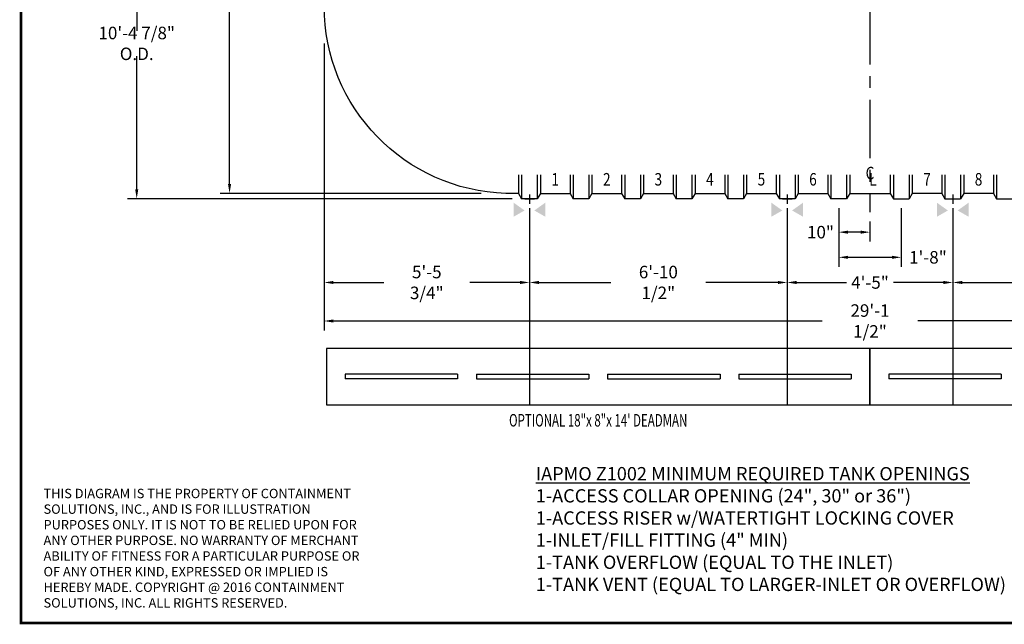
# Model space of a CAD drawing. Extents: x 123 to 656, y 67 to 454.
# Drawn here: x 123 to 439, y 67 to 261 of the extents above; entities that cross this region are included whole.
import ezdxf
from ezdxf.enums import TextEntityAlignment as Align

# ---------------------------------------------------------------- set-up
doc = ezdxf.new("R2010")
doc.units = 0
doc.header["$LTSCALE"] = 15
doc.header["$MEASUREMENT"] = 0
doc.linetypes.add('CENTER', pattern=[2, 1.25, -0.25, 0.25, -0.25])
doc.layers.get('DEFPOINTS').update_dxf_attribs({"linetype": 'CONTINUOUS'})
for name, color, linetype in [('ACCESSORIES', 3, 'CONTINUOUS'), ('BASEDWG', 6, 'CONTINUOUS'), ('BORDER', 2, 'CONTINUOUS'), ('DIM', 2, 'CONTINUOUS'), ('X-DEADMAN', 4, 'CONTINUOUS')]:
    doc.layers.add(name, color=color, linetype=linetype)
doc.styles.add('ROMANS', font='romans', dxfattribs={"width": 0.8})
doc.dimstyles.new('TANK-1', dxfattribs={"dimtxt": 4, "dimasz": 3, "dimexe": 3, "dimexo": 3, "dimgap": 2, "dimtad": 0, "dimtih": 1, "dimtoh": 1, "dimdec": 3, "dimzin": 0, "dimdsep": 46, "dimlunit": 4, "dimtxsty": 'ROMANS', "dimcen": 0.125, "dimadec": 0, "dimazin": 0, "dimtfac": 1, "dimtdec": 3, "dimtmove": 2, "dimatfit": 3, "dimfxl": 1, "dimtolj": 1, "dimtzin": 0, "dimarcsym": 0})

# ---------------------------------------------------------------- blocks, each defined once
blk = doc.blocks.new('*D3')
at = {"layer": 'DEFPOINTS', "color": 0, "transparency": 16777216}
for p in [(385.65, 203.38), (395.65, 199.07), (385.65, 192.67)]:
    blk.add_point(p, dxfattribs=at)
at = {"layer": 'DIM', "color": 0, "lineweight": -2, "transparency": 16777216}
for p, q in [((385.65, 200.38), (385.65, 189.67)), ((395.65, 196.07), (395.65, 189.67)), ((392.65, 192.67), (388.65, 192.67))]:
    blk.add_line(p, q, dxfattribs=at)
at = {"layer": 'DIM', "color": 0, "transparency": 16777216}
for points in [[(388.65, 193.17), (388.65, 192.17), (385.65, 192.67)], [(392.65, 193.17), (392.65, 192.17), (395.65, 192.67)]]:
    blk.add_solid(points, dxfattribs=at)
at = {"layer": 'DIM', "color": 0, "transparency": 16777216, "insert": (379.81, 192.67), "char_height": 4, "attachment_point": 5, "style": 'ROMANS'}
blk.add_mtext('\\A1;10"', dxfattribs=at)
blk = doc.blocks.new('*D4')
at = {"layer": 'DEFPOINTS', "color": 0, "transparency": 16777216}
for p in [(385.65, 203.38), (405.65, 203.38), (405.65, 184.62)]:
    blk.add_point(p, dxfattribs=at)
at = {"layer": 'DIM', "color": 0, "lineweight": -2, "transparency": 16777216}
for p, q in [((385.65, 200.38), (385.65, 181.62)), ((405.65, 200.38), (405.65, 181.62)), ((388.65, 184.62), (402.65, 184.62))]:
    blk.add_line(p, q, dxfattribs=at)
at = {"layer": 'DIM', "color": 0, "transparency": 16777216}
for points in [[(388.65, 185.12), (388.65, 184.12), (385.65, 184.62)], [(402.65, 185.12), (402.65, 184.12), (405.65, 184.62)]]:
    blk.add_solid(points, dxfattribs=at)
at = {"layer": 'DIM', "color": 0, "transparency": 16777216, "insert": (414.21, 184.62), "char_height": 4, "attachment_point": 5, "style": 'ROMANS'}
blk.add_mtext('\\A1;1\'-8"', dxfattribs=at)
blk = doc.blocks.new('*D5')
at = {"layer": 'DEFPOINTS', "color": 0, "transparency": 16777216}
for p in [(220.92, 256.07), (570.38, 256.07), (570.38, 164.24)]:
    blk.add_point(p, dxfattribs=at)
at = {"layer": 'DIM', "color": 0, "lineweight": -2, "transparency": 16777216}
for p, q in [((220.92, 253.07), (220.92, 161.24)), ((570.38, 253.07), (570.38, 161.24)), ((223.92, 164.24), (380.33, 164.24)), ((567.38, 164.24), (410.98, 164.24))]:
    blk.add_line(p, q, dxfattribs=at)
at = {"layer": 'DIM', "color": 0, "transparency": 16777216}
for points in [[(223.92, 164.74), (223.92, 163.74), (220.92, 164.24)], [(567.38, 164.74), (567.38, 163.74), (570.38, 164.24)]]:
    blk.add_solid(points, dxfattribs=at)
at = {"layer": 'DIM', "color": 0, "transparency": 16777216, "insert": (395.65, 164.24), "char_height": 4, "attachment_point": 5, "style": 'ROMANS'}
blk.add_mtext('\\A1;29\'-1 1/2"', dxfattribs=at)
blk = doc.blocks.new('*D6')
at = {"layer": 'DEFPOINTS', "color": 0, "transparency": 16777216}
for p in [(220.92, 256.07), (286.66, 203.38), (286.66, 176.57)]:
    blk.add_point(p, dxfattribs=at)
at = {"layer": 'DIM', "color": 0, "lineweight": -2, "transparency": 16777216}
for p, q in [((220.92, 253.07), (220.92, 173.57)), ((286.66, 200.38), (286.66, 173.57)), ((223.92, 176.57), (239.99, 176.57)), ((283.66, 176.57), (267.59, 176.57))]:
    blk.add_line(p, q, dxfattribs=at)
at = {"layer": 'DIM', "color": 0, "transparency": 16777216}
for points in [[(223.92, 177.07), (223.92, 176.07), (220.92, 176.57)], [(283.66, 177.07), (283.66, 176.07), (286.66, 176.57)]]:
    blk.add_solid(points, dxfattribs=at)
at = {"layer": 'DIM', "color": 0, "transparency": 16777216, "insert": (253.79, 176.57), "char_height": 4, "attachment_point": 5, "style": 'ROMANS'}
blk.add_mtext('\\A1;5\'-5 3/4"', dxfattribs=at)
blk = doc.blocks.new('*D7')
at = {"layer": 'DEFPOINTS', "color": 0, "transparency": 16777216}
for p in [(286.66, 203.38), (369.16, 203.38), (369.16, 176.57)]:
    blk.add_point(p, dxfattribs=at)
at = {"layer": 'DIM', "color": 0, "lineweight": -2, "transparency": 16777216}
for p, q in [((286.66, 200.38), (286.66, 173.57)), ((369.16, 200.38), (369.16, 173.57)), ((289.66, 176.57), (312.66, 176.57)), ((366.16, 176.57), (343.16, 176.57))]:
    blk.add_line(p, q, dxfattribs=at)
at = {"layer": 'DIM', "color": 0, "transparency": 16777216}
for points in [[(289.66, 177.07), (289.66, 176.07), (286.66, 176.57)], [(366.16, 177.07), (366.16, 176.07), (369.16, 176.57)]]:
    blk.add_solid(points, dxfattribs=at)
at = {"layer": 'DIM', "color": 0, "transparency": 16777216, "insert": (327.91, 176.57), "char_height": 4, "attachment_point": 5, "style": 'ROMANS'}
blk.add_mtext('\\A1;6\'-10 1/2"', dxfattribs=at)
blk = doc.blocks.new('*D8')
at = {"layer": 'DEFPOINTS', "color": 0, "transparency": 16777216}
for p in [(422.16, 203.38), (504.66, 203.38), (504.66, 176.57)]:
    blk.add_point(p, dxfattribs=at)
at = {"layer": 'DIM', "color": 0, "lineweight": -2, "transparency": 16777216}
for p, q in [((422.16, 200.38), (422.16, 173.57)), ((504.66, 200.38), (504.66, 173.57)), ((425.16, 176.57), (448.16, 176.57)), ((501.66, 176.57), (478.66, 176.57))]:
    blk.add_line(p, q, dxfattribs=at)
at = {"layer": 'DIM', "color": 0, "transparency": 16777216}
for points in [[(425.16, 177.07), (425.16, 176.07), (422.16, 176.57)], [(501.66, 177.07), (501.66, 176.07), (504.66, 176.57)]]:
    blk.add_solid(points, dxfattribs=at)
at = {"layer": 'DIM', "color": 0, "transparency": 16777216, "insert": (463.41, 176.57), "char_height": 4, "attachment_point": 5, "style": 'ROMANS'}
blk.add_mtext('\\A1;6\'-10 1/2"', dxfattribs=at)
blk = doc.blocks.new('*D11')
at = {"layer": 'DEFPOINTS', "color": 0, "transparency": 16777216}
for p in [(274.15, 325.07), (190.66, 205.07), (274.15, 205.07)]:
    blk.add_point(p, dxfattribs=at)
at = {"layer": 'DIM', "color": 0, "lineweight": -2, "transparency": 16777216}
for p, q in [((271.15, 325.07), (187.66, 325.07)), ((190.66, 322.07), (190.66, 280.45)), ((190.66, 208.07), (190.66, 273.69)), ((271.15, 205.07), (187.66, 205.07))]:
    blk.add_line(p, q, dxfattribs=at)
at = {"layer": 'DIM', "color": 0, "transparency": 16777216}
for points in [[(190.16, 322.07), (191.16, 322.07), (190.66, 325.07)], [(190.16, 208.07), (191.16, 208.07), (190.66, 205.07)]]:
    blk.add_solid(points, dxfattribs=at)
at = {"layer": 'DIM', "color": 0, "transparency": 16777216, "insert": (190.66, 277.07), "char_height": 4, "attachment_point": 5, "style": 'ROMANS'}
blk.add_mtext('\\A1;10\'-0" I.D.', dxfattribs=at)
blk = doc.blocks.new('*D12')
at = {"layer": 'DEFPOINTS', "color": 0, "transparency": 16777216}
for p in [(160.94, 326.75), (284.15, 326.75), (284.15, 203.38)]:
    blk.add_point(p, dxfattribs=at)
at = {"layer": 'DIM', "color": 0, "lineweight": -2, "transparency": 16777216}
for p, q in [((281.15, 326.75), (157.94, 326.75)), ((160.94, 323.75), (160.94, 257.11)), ((160.94, 206.38), (160.94, 249.02)), ((281.15, 203.38), (157.94, 203.38))]:
    blk.add_line(p, q, dxfattribs=at)
at = {"layer": 'DIM', "color": 0, "transparency": 16777216}
for points in [[(160.44, 323.75), (161.44, 323.75), (160.94, 326.75)], [(160.44, 206.38), (161.44, 206.38), (160.94, 203.38)]]:
    blk.add_solid(points, dxfattribs=at)
at = {"layer": 'DIM', "color": 0, "transparency": 16777216, "insert": (160.94, 253.07), "char_height": 4, "attachment_point": 5, "style": 'ROMANS'}
blk.add_mtext('\\A1;10\'-4 7/8" O.D.', dxfattribs=at)
blk = doc.blocks.new('*D13')
at = {"layer": 'DEFPOINTS', "color": 0, "transparency": 16777216}
for p in [(369.16, 203.38), (422.16, 203.38), (422.16, 176.57)]:
    blk.add_point(p, dxfattribs=at)
at = {"layer": 'DIM', "color": 0, "lineweight": -2, "transparency": 16777216}
for p, q in [((369.16, 200.38), (369.16, 173.57)), ((422.16, 200.38), (422.16, 173.57)), ((372.16, 176.57), (388.18, 176.57)), ((419.16, 176.57), (403.14, 176.57))]:
    blk.add_line(p, q, dxfattribs=at)
at = {"layer": 'DIM', "color": 0, "transparency": 16777216}
for points in [[(372.16, 177.07), (372.16, 176.07), (369.16, 176.57)], [(419.16, 177.07), (419.16, 176.07), (422.16, 176.57)]]:
    blk.add_solid(points, dxfattribs=at)
at = {"layer": 'DIM', "color": 0, "transparency": 16777216, "insert": (395.66, 176.57), "char_height": 4, "attachment_point": 5, "style": 'ROMANS'}
blk.add_mtext('\\A1;4\'-5"', dxfattribs=at)
blk = doc.blocks.new('X-14')
at = {"layer": 'X-DEADMAN'}
for p, q in [((87, 0), (-87, 0)), ((-87, 0), (-87, -18)), ((87, -18), (87, 0)), ((-45, -8.25), (-81, -8.25)), ((-81, -8.25), (-81, -9.75)), ((-45, -8.25), (-45, -9.75)), ((-39, -8.25), (-3, -8.25)), ((-39, -8.25), (-39, -9.75)), ((-3, -8.25), (-3, -9.75)), ((3, -8.25), (39, -8.25)), ((3, -8.25), (3, -9.75)), ((39, -8.25), (39, -9.75)), ((45, -8.25), (81, -8.25)), ((45, -8.25), (45, -9.75)), ((81, -8.25), (81, -9.75)), ((-45, -9.75), (-81, -9.75)), ((-39, -9.75), (-3, -9.75)), ((3, -9.75), (39, -9.75)), ((45, -9.75), (81, -9.75)), ((-87, -18), (87, -18))]:
    blk.add_line(p, q, dxfattribs=at)
blk = doc.blocks.new('18x8x14-DM')
at = {"layer": 'X-DEADMAN'}
blk.add_blockref('X-14', (0, 0), dxfattribs=at)
at = {"layer": 'X-DEADMAN', "style": 'ROMANS', "width": 0.675}
blk.add_text('OPTIONAL 18"x 8"x 14\' DEADMAN', height=4, dxfattribs=at).set_placement((0, -23.48), align=Align.MIDDLE)
blk = doc.blocks.new('hd-10below')
at = {"layer": 'ACCESSORIES'}
for p, q in [((-2.5, 79.77), (2.5, 79.77)), ((-2.5, 76.23), (-2.5, 79.77)), ((-2.5, 79.77), (2.5, 76.23)), ((2.5, 79.77), (-2.5, 76.23)), ((2.5, 79.77), (2.5, 76.23)), ((2.5, 76.23), (-2.5, 76.23))]:
    blk.add_line(p, q, dxfattribs=at)
for points in [[(-1.57, -143.4), (-5.07, -145.4), (-1.57, -143.4), (-5.07, -140.9)], [(1.57, -143.4), (5.07, -145.4), (1.57, -143.4), (5.07, -140.9)]]:
    blk.add_solid(points, dxfattribs=at)
at = {"layer": 'DEFPOINTS'}
for p, q in [((0.01, -138.28), (0.01, -141.22)), ((-1.51, -139.63), (1.61, -139.63))]:
    blk.add_line(p, q, dxfattribs=at)

msp = doc.modelspace()

# ---------------------------------------------------------------- linework, layer by layer
at = {"layer": 'BASEDWG', "color": 5, "linetype": 'CENTER'}
msp.add_line((395.6532, 325.0668), (395.6532, 199.0668), dxfattribs=at)
at = {"layer": 'BASEDWG'}
for p, q in [((283.1532, 211.0668), (283.1532, 205.0668)), ((284.1532, 211.0668), (284.1532, 203.3793)), ((289.1532, 211.0668), (289.1532, 203.3793)), ((290.1532, 211.0668), (290.1532, 205.0668)), ((299.6532, 211.0668), (299.6532, 205.0668)), ((300.6532, 211.0668), (300.6532, 203.3793)), ((305.6532, 211.0668), (305.6532, 203.3793)), ((306.6532, 211.0668), (306.6532, 205.0668)), ((316.1532, 211.0668), (316.1532, 205.0668)), ((317.1532, 211.0668), (317.1532, 203.3793)), ((322.1532, 211.0668), (322.1532, 203.3793)), ((323.1532, 211.0668), (323.1532, 205.0668)), ((332.6532, 211.0668), (332.6532, 205.0668)), ((333.6532, 211.0668), (333.6532, 203.3793)), ((338.6532, 211.0668), (338.6532, 203.3793)), ((339.6532, 211.0668), (339.6532, 205.0668)), ((349.1532, 211.0668), (349.1532, 205.0668)), ((350.1532, 211.0668), (350.1532, 203.3793)), ((355.1532, 211.0668), (355.1532, 203.3793)), ((356.1532, 211.0668), (356.1532, 205.0668)), ((365.6532, 211.0668), (365.6532, 205.0668)), ((366.6532, 211.0668), (366.6532, 203.3793)), ((371.6532, 211.0668), (371.6532, 203.3793)), ((372.6532, 211.0668), (372.6532, 205.0668)), ((382.1532, 211.0668), (382.1532, 205.0668)), ((383.1532, 211.0668), (383.1532, 203.3793)), ((388.1532, 211.0668), (388.1532, 203.3793)), ((389.1532, 211.0668), (389.1532, 205.0668)), ((402.1532, 211.0668), (402.1532, 205.0668)), ((403.1532, 211.0668), (403.1532, 203.3793)), ((408.1532, 211.0668), (408.1532, 203.3793)), ((409.1532, 211.0668), (409.1532, 205.0668)), ((418.6532, 211.0668), (418.6532, 205.0668)), ((419.6532, 211.0668), (419.6532, 203.3793)), ((424.6532, 211.0668), (424.6532, 203.3793)), ((425.6532, 211.0668), (425.6532, 205.0668)), ((435.1532, 211.0668), (435.1532, 205.0668)), ((436.1532, 211.0668), (436.1532, 203.3793)), ((283.1532, 205.0668), (284.1532, 203.3793)), ((290.1532, 205.0668), (289.1532, 203.3793)), ((290.1532, 205.0668), (299.6532, 205.0668)), ((299.6532, 205.0668), (300.6532, 203.3793)), ((306.6532, 205.0668), (305.6532, 203.3793)), ((306.6532, 205.0668), (316.1532, 205.0668)), ((316.1532, 205.0668), (317.1532, 203.3793)), ((323.1532, 205.0668), (322.1532, 203.3793)), ((323.1532, 205.0668), (332.6532, 205.0668)), ((332.6532, 205.0668), (333.6532, 203.3793)), ((339.6532, 205.0668), (338.6532, 203.3793)), ((339.6532, 205.0668), (349.1532, 205.0668)), ((349.1532, 205.0668), (350.1532, 203.3793)), ((356.1532, 205.0668), (355.1532, 203.3793)), ((356.1532, 205.0668), (365.6532, 205.0668)), ((365.6532, 205.0668), (366.6532, 203.3793)), ((372.6532, 205.0668), (371.6532, 203.3793)), ((372.6532, 205.0668), (382.1532, 205.0668)), ((382.1532, 205.0668), (383.1532, 203.3793)), ((389.1532, 205.0668), (388.1532, 203.3793)), ((389.1532, 205.0668), (402.1532, 205.0668)), ((402.1532, 205.0668), (403.1532, 203.3793)), ((409.1532, 205.0668), (408.1532, 203.3793)), ((418.6532, 205.0668), (409.1532, 205.0668)), ((418.6532, 205.0668), (419.6532, 203.3793)), ((425.6532, 205.0668), (424.6532, 203.3793)), ((435.1532, 205.0668), (425.6532, 205.0668)), ((435.1532, 205.0668), (436.1532, 203.3793)), ((289.1532, 203.3793), (284.1532, 203.3793)), ((305.6532, 203.3793), (300.6532, 203.3793)), ((322.1532, 203.3793), (317.1532, 203.3793)), ((338.6532, 203.3793), (333.6532, 203.3793)), ((355.1532, 203.3793), (350.1532, 203.3793)), ((371.6532, 203.3793), (366.6532, 203.3793)), ((388.1532, 203.3793), (383.1532, 203.3793)), ((403.1532, 203.3793), (408.1532, 203.3793)), ((419.6532, 203.3793), (424.6532, 203.3793)), ((436.1532, 203.3793), (441.1532, 203.3793))]:
    msp.add_line(p, q, dxfattribs=at)
msp.add_lwpolyline([(283.1532, 205.0668), (279.1366, 205.0668, -0.97023306), (279.1366, 325.0668), (283.1532, 325.0668)], format="xyb", dxfattribs=at)
at = {"layer": 'BORDER', "const_width": 0.8662}
msp.add_lwpolyline([(652.5724, 67.6098), (123.9124, 67.6098), (123.9124, 453.7098), (652.5724, 453.7098)], close=True, dxfattribs=at)
at = {"layer": 'X-DEADMAN'}
for p, q in [((286.6636, 176.6639), (286.6636, 137.4304)), ((369.1636, 176.6639), (369.1636, 137.4304)), ((422.1636, 176.6639), (422.1636, 137.4304))]:
    msp.add_line(p, q, dxfattribs=at)

# ---------------------------------------------------------------- block references
at = {"layer": 'ACCESSORIES'}
for p in [(286.6532, 343.0043), (369.1532, 343.0043), (422.1532, 343.0043)]:
    msp.add_blockref('hd-10below', p, dxfattribs=at)
at = {"layer": 'X-DEADMAN'}
for p in [(308.6532, 155.4304), (482.6532, 155.4304)]:
    msp.add_blockref('18x8x14-DM', p, dxfattribs=at)

# ---------------------------------------------------------------- texts
at = {"layer": 'BASEDWG', "style": 'ROMANS', "width": 0.8}
for s, p in [('1', (294.9032, 209.0668)), ('2', (311.4032, 209.0668)), ('3', (327.9032, 209.0668)), ('4', (344.4032, 209.0668)), ('5', (360.9032, 209.0668)), ('6', (377.4032, 209.0668)), ('C', (395.6532, 211.0668)), ('L', (396.5825, 209.0668)), ('7', (413.9032, 209.0668)), ('8', (430.4032, 209.0668))]:
    msp.add_text(s, height=4, dxfattribs=at).set_placement(p, align=Align.MIDDLE)
at = {"layer": 'BORDER', "insert": (288.6923, 117.4969), "char_height": 4.25, "attachment_point": 1, "style": 'ROMANS'}
msp.add_mtext_dynamic_manual_height_columns('{\\LIAPMO Z1002 MINIMUM REQUIRED TANK OPENINGS\\P}1-ACCESS COLLAR OPENING (24", 30" or 36")\\P1-ACCESS RISER w/WATERTIGHT LOCKING COVER\\P1-INLET/FILL FITTING (4" MIN)\\P1-TANK OVERFLOW (EQUAL TO THE INLET)\\P1-TANK VENT (EQUAL TO LARGER-INLET OR OVERFLOW)', width=217.768714, gutter_width=25, heights=[0], dxfattribs=at)
at = {"layer": 'BORDER', "insert": (131.115, 110.5392), "char_height": 3, "width": 101.965494, "attachment_point": 1, "style": 'ROMANS'}
msp.add_mtext('THIS DIAGRAM IS THE PROPERTY OF CONTAINMENT SOLUTIONS, INC., AND IS FOR ILLUSTRATION PURPOSES ONLY. IT IS NOT TO BE RELIED UPON FOR ANY OTHER PURPOSE. NO WARRANTY OF MERCHANT ABILITY OF FITNESS FOR A PARTICULAR PURPOSE OR OF ANY OTHER KIND, EXPRESSED OR IMPLIED IS HEREBY MADE. COPYRIGHT @ 2016 CONTAINMENT SOLUTIONS, INC. ALL RIGHTS RESERVED.', dxfattribs=at)

# ---------------------------------------------------------------- dimensions: what is measured, and where the dimension line sits
at = {"layer": 'DIM'}
for base, p1, p2, text, picture, middle in [((160.9384, 326.7543), (284.1532, 203.3793), (284.1532, 326.7543), '10\'-4 7/8" O.D.', '*D12', (160.9384, 253.0668)), ((190.6568, 205.0668), (274.1532, 325.0668), (274.1532, 205.0668), '<> I.D.', '*D11', (190.6568, 277.0668))]:
    dim = msp.add_linear_dim(base=base, p1=p1, p2=p2, angle=90, text=text, dimstyle='TANK-1', override={"dimgap": 1, "dimzin": 3, "dimcen": 6, "dimfrac": 2}, dxfattribs=at)
    dim.commit()
    dim.dimension.update_dxf_attribs({"geometry": picture, "text_midpoint": middle, "dimtype": 160})
for base, p1, p2, picture, middle in [((570.3839, 164.2379), (220.9226, 256.0668), (570.3839, 256.0668), '*D5', (395.6532, 164.2379)), ((286.6608, 176.5743), (220.9226, 256.0668), (286.6608, 203.3793), '*D6', (253.7917, 176.5743)), ((369.1608, 176.5743), (286.6608, 203.3793), (369.1608, 203.3793), '*D7', (327.9108, 176.5743)), ((422.1608, 176.5743), (369.1608, 203.3793), (422.1608, 203.3793), '*D13', (395.6608, 176.5743)), ((504.6608, 176.5743), (422.1608, 203.3793), (504.6608, 203.3793), '*D8', (463.4108, 176.5743))]:
    dim = msp.add_linear_dim(base=base, p1=p1, p2=p2, dimstyle='TANK-1', override={"dimgap": 1, "dimzin": 3, "dimcen": 6, "dimfrac": 2}, dxfattribs=at)
    dim.commit()
    dim.dimension.update_dxf_attribs({"geometry": picture, "text_midpoint": middle})
for base, p1, p2, picture, middle in [((385.6532, 192.6701), (395.6532, 199.0668), (385.6532, 203.3793), '*D3', (379.8124, 192.6701)), ((405.6532, 184.6234), (385.6532, 203.3793), (405.6532, 203.3793), '*D4', (414.2144, 184.6234))]:
    dim = msp.add_linear_dim(base=base, p1=p1, p2=p2, dimstyle='TANK-1', override={"dimgap": 1, "dimfrac": 2}, dxfattribs=at)
    dim.commit()
    dim.dimension.update_dxf_attribs({"geometry": picture, "text_midpoint": middle, "dimtype": 160})

doc.saveas('drawing.dxf')
